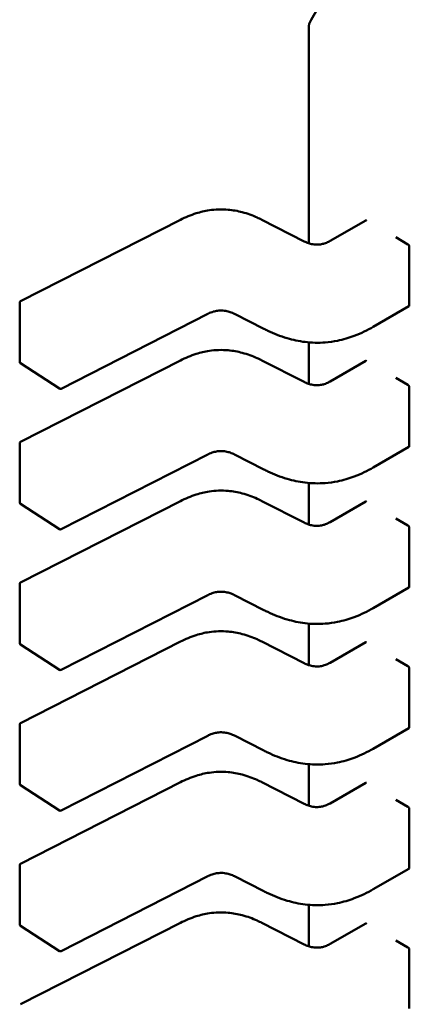
# Model space of a CAD drawing. Units: inches. Extents: x 2.2 to 96.8, y 1.1 to 75.4.
# Drawn here: x 32.2 to 32.3, y 63 to 63.1 of the extents above; entities that cross this region are included whole.
import ezdxf

# ---------------------------------------------------------------- set-up
doc = ezdxf.new("R2010")
doc.units = ezdxf.units.IN
doc.header["$LTSCALE"] = 4.5
doc.header["$MEASUREMENT"] = 0
doc.layers.add('Visible (ANSI)', color=7, linetype='Continuous', lineweight=50)

msp = doc.modelspace()

# ---------------------------------------------------------------- linework, layer by layer
at = {"layer": 'Visible (ANSI)'}
for p, q in [((32.25305407381701, 63.11490179680503), (32.26112550758826, 63.12888193040905)), ((32.25279034430368, 63.11391754482793), (32.25279034455745, 63.08934476727731)), ((32.21991168754534, 63.08271508464362), (32.23814086008615, 63.09202648003573)), ((32.24745056071821, 63.0920264800997), (32.25227678053139, 63.08956126454383)), ((32.25522470632499, 63.08961175333092), (32.25929930503829, 63.091964224051)), ((32.26412418344688, 63.0892210293579), (32.2627322409811, 63.09002466771522)), ((32.26427271732416, 63.08223229086484), (32.26427271725444, 63.08898285310785)), ((32.21980438226431, 63.07578921762745), (32.2198043821946, 63.08253977987046)), ((32.24127911869009, 63.08127744980838), (32.22452563625051, 63.07271983158186)), ((32.24766282226102, 63.07956601637809), (32.24431092473433, 63.08127815346351)), ((32.26422839175127, 63.08214012390117), (32.2601541612344, 63.07978786575942)), ((32.25279034467441, 63.0780186867884), (32.25279034472343, 63.07327200003205)), ((32.2243285117464, 63.07273028271683), (32.21989365315597, 63.07562436397244)), ((32.21991168771133, 63.06664231739836), (32.23814086025214, 63.07595371279046)), ((32.24745056088419, 63.07595371285444), (32.25227678069737, 63.07348849729857)), ((32.25522470649097, 63.07353898608567), (32.25929930520428, 63.07589145680573)), ((32.26412418361287, 63.07314826211264), (32.26273224114708, 63.07395190046995)), ((32.26427271749015, 63.06615952361958), (32.26427271742043, 63.07291008586259)), ((32.2198043824303, 63.05971645038217), (32.21980438236058, 63.06646701262519)), ((32.26422839191726, 63.06606735665591), (32.26015416140038, 63.06371509851416)), ((32.24127911885608, 63.06520468256312), (32.22452563641649, 63.0566470643366)), ((32.24766282242701, 63.06349324913283), (32.24431092490032, 63.06520538621825)), ((32.2527903448404, 63.06194591954313), (32.25279034488942, 63.05719923278678)), ((32.21991168787732, 63.05056955015309), (32.23814086041812, 63.05988094554521)), ((32.24745056105018, 63.05988094560918), (32.25227678086336, 63.05741573005331)), ((32.22432851191238, 63.05665751547156), (32.21989365332195, 63.05955159672716)), ((32.25522470665696, 63.05746621884039), (32.25929930537027, 63.05981868956045)), ((32.26412418377885, 63.05707549486737), (32.26273224131308, 63.05787913322468)), ((32.26427271765614, 63.05008675637431), (32.26427271758642, 63.05683731861734)), ((32.21980438259629, 63.04364368313692), (32.21980438252657, 63.05039424537993)), ((32.26422839208324, 63.04999458941065), (32.26015416156637, 63.04764233126888)), ((32.24127911902206, 63.04913191531785), (32.22452563658248, 63.04057429709133)), ((32.247662822593, 63.04742048188757), (32.24431092506631, 63.04913261897299)), ((32.25279034500638, 63.04587315229788), (32.25279034505541, 63.04112646554152)), ((32.22432851207837, 63.04058474822629), (32.21989365348794, 63.0434788294819)), ((32.21991168804331, 63.03449678290783), (32.23814086058411, 63.04380817829994)), ((32.24745056121616, 63.04380817836391), (32.25227678102934, 63.04134296280803)), ((32.25522470682295, 63.04139345159513), (32.25929930553625, 63.0437459223152)), ((32.26412418394484, 63.04100272762211), (32.26273224147906, 63.04180636597942)), ((32.26427271782212, 63.03401398912905), (32.26427271775241, 63.04076455137207)), ((32.21980438276228, 63.02757091589166), (32.21980438269256, 63.03432147813467)), ((32.24127911918805, 63.03305914807259), (32.22452563674847, 63.02450152984607)), ((32.24766282275898, 63.0313477146423), (32.24431092523229, 63.03305985172773)), ((32.26422839224923, 63.03392182216538), (32.26015416173235, 63.03156956402363)), ((32.25279034517237, 63.02980038505261), (32.25279034522139, 63.02505369829626)), ((32.22432851224436, 63.02451198098103), (32.21989365365393, 63.02740606223665)), ((32.2199116882093, 63.01842401566257), (32.23814086075009, 63.02773541105467)), ((32.24745056138215, 63.02773541111864), (32.25227678119534, 63.02527019556277)), ((32.25522470698894, 63.02532068434987), (32.25929930570224, 63.02767315506994)), ((32.26412418411083, 63.02492996037685), (32.26273224164505, 63.02573359873416)), ((32.26427271798812, 63.01794122188379), (32.2642727179184, 63.0246917841268)), ((32.21980438292826, 63.0114981486464), (32.21980438285855, 63.0182487108894)), ((32.26422839241521, 63.01784905492012), (32.26015416189834, 63.01549679677837)), ((32.24127911935403, 63.01698638082733), (32.22452563691445, 63.0084287626008)), ((32.24766282292498, 63.01527494739704), (32.24431092539828, 63.01698708448245)), ((32.25279034533836, 63.01372761780734), (32.25279034538738, 63.00898093105098)), ((32.21991168837528, 63.00235124841731), (32.23814086091608, 63.01166264380942)), ((32.24745056154814, 63.01166264387338), (32.25227678136132, 63.00919742831752)), ((32.25522470715493, 63.0092479171046), (32.25929930586822, 63.01160038782468)), ((32.22432851241034, 63.00843921373577), (32.21989365381992, 63.01133329499139)), ((32.26412418427681, 63.00885719313159), (32.26273224181104, 63.00966083148889)), ((32.2642727181541, 63.00186845463851), (32.26427271808439, 63.00861901688154))]:
    msp.add_line(p, q, dxfattribs=at)
for centre, radius, start, end in [((32.25475884824065, 63.11391754484827), 0.0019685039369646, 150.0000003943526, 180), ((32.2200012325883, 63.08253977987249), 0.0001968503937019, 117.0577808292328, 180), ((32.22000123265802, 63.0757892176295), 0.0001968503937102, 180, 236.8725071001487), ((32.22443609124845, 63.07289513637384), 0.0001968503936835, 236.8725071012148, 297.0577619339815), ((32.22000123275428, 63.06646701262722), 0.0001968503937019, 117.0577808292328, 180), ((32.22000123282401, 63.05971645038423), 0.00019685039371, 180, 236.8725071036854), ((32.22443609141443, 63.05682236912858), 0.0001968503936835, 236.8725071012148, 297.0577619339815), ((32.22000123292028, 63.05039424538196), 0.000196850393702, 117.0577808292328, 180), ((32.22000123299, 63.04364368313898), 0.0001968503937101, 180, 236.8725071001487), ((32.22443609158042, 63.04074960188332), 0.0001968503936836, 236.8725071012148, 297.0577619339815), ((32.22000123308626, 63.0343214781367), 0.0001968503937019, 117.0577808292328, 180), ((32.22000123315599, 63.02757091589371), 0.0001968503937101, 180, 236.8725071036854), ((32.22443609174642, 63.02467683463804), 0.0001968503936836, 236.8725071012148, 297.0577619339815), ((32.22000123325225, 63.01824871089142), 0.0001968503937019, 117.0577808292328, 180), ((32.22000123332197, 63.01149814864843), 0.0001968503937101, 180, 236.8725071001487), ((32.2244360919124, 63.00860406739278), 0.0001968503936836, 236.8725071012148, 297.0577619339815)]:
    msp.add_arc(centre, radius, start, end, dxfattribs=at)
for centre, major_axis, ratio, start_param, end_param in [((32.26079277144733, 63.09275169769553), (-0.0019685040306669, 9.33426e-11), 0.5773502378187177, 0.7802939335287747, 0.7853981906125034), ((32.26551612494004, 63.09002466715274), (-0.0019685025365256, 0), 0.5773502691896241, 0.785398162823114, 0.7869392414695238), ((32.26079277161331, 63.07667893045028), (-0.0019685040306669, 9.33426e-11), 0.5773502378187177, 0.7802939335287747, 0.7853981906125034), ((32.26551612510603, 63.07395189990749), (-0.0019685025365256, 0), 0.5773502691896241, 0.785398162823114, 0.7869392414695238), ((32.2607927717793, 63.06060616320501), (-0.0019685040306669, 9.33426e-11), 0.5773502378187177, 0.7802939335287747, 0.7853981906125034), ((32.26551612527202, 63.05787913266223), (-0.0019685025365256, 0), 0.5773502691896241, 0.785398162823114, 0.7869392414695238), ((32.26079277194529, 63.04453339595974), (-0.0019685040306669, 9.33426e-11), 0.5773502378187177, 0.7802939335287747, 0.7853981906125034), ((32.265516125438, 63.04180636541695), (-0.0019685025365256, 0), 0.5773502691896241, 0.785398162823114, 0.7869392414695238), ((32.26079277211127, 63.02846062871449), (-0.0019685040306669, 9.33426e-11), 0.5773502378187177, 0.7802939335287747, 0.7853981906125034), ((32.26551612560399, 63.0257335981717), (-0.0019685025365256, 0), 0.5773502691896241, 0.785398162823114, 0.7869392414695238), ((32.26079277227726, 63.01238786146922), (-0.0019685040306669, 9.33426e-11), 0.5773502378187177, 0.7802939335287747, 0.7853981906125034), ((32.26551612576997, 63.00966083092643), (-0.0019685025365256, 0), 0.5773502691896241, 0.785398162823114, 0.7869392414695238)]:
    msp.add_ellipse(centre, major_axis=major_axis, ratio=ratio, start_param=start_param, end_param=end_param, dxfattribs=at)
for points, knots in [([(32.23814111232194, 63.09202660809713), (32.23870172286932, 63.09230950422376), (32.23930435926274, 63.09257124271081), (32.24042903752349, 63.09292293258925), (32.24093173835694, 63.09304089475278), (32.24214049364672, 63.09322049666647), (32.24288098234286, 63.09324669865172), (32.24414579998395, 63.0931340616399), (32.24469645866228, 63.0930339461358), (32.24581306168869, 63.09273811332672), (32.2463757421749, 63.0925267464636), (32.24708598781384, 63.09220612161714), (32.24727004609454, 63.0921175724334), (32.24745030848289, 63.09202660816204)], [0, 0, 0, 0, 0.005651378635036, 0.005651378635036, 0.0097180394060862, 0.0097180394060862, 0.0151542799049621, 0.0151542799049621, 0.019466932334329, 0.019466932334329, 0.0244937579576113, 0.0244937579576113, 0.0263109392705958, 0.0263109392705958, 0.0263109392705958, 0.0263109392705958]), ([(32.25939374222873, 63.09195217180608), (32.25937633796921, 63.09196232326595), (32.25935815001906, 63.09196931617257), (32.25932534373685, 63.09197356258717), (32.25931071664334, 63.09197081245289), (32.25929930503831, 63.09196422405098)], [0.0007538366071372, 0.0007538366071372, 0.0007538366071372, 0.0007538366071372, 0.0009423549546775, 0.0009423549546775, 0.0011308468763794, 0.0011308468763794, 0.0011308468763794, 0.0011308468763794]), ([(32.25227657145968, 63.08956137080067), (32.25242669941381, 63.08948545486569), (32.25258653251604, 63.08941460267404), (32.25291163030471, 63.08930291778995), (32.25307681206007, 63.08925950167716), (32.25335523551122, 63.08921268428117), (32.25346500947297, 63.08920007287738), (32.25375813242866, 63.08918387298977), (32.25394679999816, 63.08919311576495), (32.25428146176553, 63.08924205977741), (32.25443369727518, 63.08927775404967), (32.25474852465924, 63.08937684674972), (32.25490855733446, 63.08944547555091), (32.25511402754162, 63.08955000500577), (32.25517020012965, 63.08958054087533), (32.25522490729682, 63.0896118688889)], [0, 0, 0, 0, 0.0015413817555067, 0.0015413817555067, 0.002912834342805, 0.002912834342805, 0.0037590340417665, 0.0037590340417665, 0.0051575177688033, 0.0051575177688033, 0.0063970535516915, 0.0063970535516915, 0.0079200652042692, 0.0079200652042692, 0.0085170581586009, 0.0085170581586009, 0.0085170581586009, 0.0085170581586009]), ([(32.26427271725444, 63.08898285310785), (32.26427271725424, 63.08900304908374), (32.26426884540224, 63.08902638528542), (32.26425330232344, 63.08907341326056), (32.26424163911791, 63.08909711028567), (32.26421514680394, 63.08913886446831), (32.26419854448021, 63.08915971106088), (32.26416289125363, 63.08919513069209), (32.2641438482572, 63.08920970890811), (32.26412633019021, 63.08921979184363)], [0, 0, 0, 0, 0.0001884800754133, 0.0001884800754133, 0.0003769601508265, 0.0003769601508265, 0.0005654499713255, 0.0005654499713255, 0.0007539397918244, 0.0007539397918244, 0.0007539397918244, 0.0007539397918244]), ([(32.24431109281899, 63.08127806795329), (32.24416117559427, 63.08135402747337), (32.24400134455658, 63.0814247353379), (32.24367512124343, 63.08153781391736), (32.24350866537176, 63.0815824452299), (32.243223076553, 63.08163317784135), (32.24310717473609, 63.08164760189676), (32.24279357745922, 63.08166822009994), (32.242589819742, 63.08166050796383), (32.24222330603538, 63.08161200223637), (32.24205440866604, 63.08157487022735), (32.2417042389911, 63.08147010896579), (32.24152524248332, 63.08139710490131), (32.24133214899445, 63.08130403207721), (32.24130542056143, 63.08129079616083), (32.24127898175972, 63.08127738009515)], [0, 0, 0, 0, 0.0015406334198826, 0.0015406334198826, 0.0029291156423489, 0.0029291156423489, 0.0038259448260525, 0.0038259448260525, 0.0053354328560457, 0.0053354328560457, 0.0066972331740872, 0.0066972331740872, 0.0083671801517586, 0.0083671801517586, 0.0086390317629421, 0.0086390317629421, 0.0086390317629421, 0.0086390317629421]), ([(32.26422839175127, 63.08214012390117), (32.26422839229265, 63.08214012421374), (32.26422839283404, 63.08214012452633), (32.26424163918968, 63.08214777275241), (32.26425330239484, 63.08216020288636), (32.26426884547281, 63.08219236637706), (32.26427271732438, 63.08221209488896), (32.26427271732416, 63.08223229086484)], [-0.0003769678543016, -0.0003769678543016, -0.0003769678543016, -0.0003769678543016, -0.0003769601508259, -0.0003769601508259, -0.000188480075413, -0.000188480075413, 0, 0, 0, 0]), ([(32.26015409331227, 63.07978782659867), (32.25949453472491, 63.07940808030725), (32.25877945330668, 63.07905436555346), (32.25739554321162, 63.07853321757323), (32.25674547533169, 63.07833947584052), (32.25561405435851, 63.07811121629276), (32.25514502100391, 63.0780451660715), (32.25391300084972, 63.07795035817093), (32.25312690715576, 63.07797011221815), (32.25167206335143, 63.07814814918281), (32.2509848406388, 63.07829791658907), (32.24954778415169, 63.0787193953006), (32.24880703153497, 63.07901512734638), (32.24796496451077, 63.07941464739275), (32.24781283252376, 63.07948961581043), (32.24766288313138, 63.07956598532967)], [0, 0, 0, 0, 0.0070705997800741, 0.0070705997800741, 0.0125529556321137, 0.0125529556321137, 0.0161923112784291, 0.0161923112784291, 0.0220221067529156, 0.0220221067529156, 0.0275190753134594, 0.0275190753134594, 0.0342801777997516, 0.0342801777997516, 0.0357991314920513, 0.0357991314920513, 0.0357991314920513, 0.0357991314920513]), ([(32.23814111248792, 63.07595384085187), (32.23870172303531, 63.0762367369785), (32.23930435942874, 63.07649847546555), (32.2404290376895, 63.07685016534399), (32.24093173852295, 63.07696812750752), (32.24214049381273, 63.07714772942119), (32.24288098250886, 63.07717393140645), (32.24414580014995, 63.07706129439464), (32.24469645882827, 63.07696117889053), (32.24581306185469, 63.07666534608145), (32.24637574234089, 63.07645397921834), (32.24708598797983, 63.07613335437186), (32.24727004626052, 63.07604480518814), (32.24745030864888, 63.07595384091676)], [0, 0, 0, 0, 0.0056513786351098, 0.0056513786351098, 0.0097180394061481, 0.0097180394061481, 0.0151542799049866, 0.0151542799049866, 0.0194669323343495, 0.0194669323343495, 0.0244937579576305, 0.0244937579576305, 0.0263109392705937, 0.0263109392705937, 0.0263109392705937, 0.0263109392705937]), ([(32.25939374239472, 63.07587940456082), (32.25937633813519, 63.07588955602069), (32.25935815018505, 63.0758965489273), (32.25932534390285, 63.07590079534191), (32.25931071680932, 63.07589804520763), (32.25929930520429, 63.07589145680572)], [0.0007538366071367, 0.0007538366071367, 0.0007538366071367, 0.0007538366071367, 0.0009423549546769, 0.0009423549546769, 0.0011308468763817, 0.0011308468763817, 0.0011308468763817, 0.0011308468763817]), ([(32.25227657162566, 63.07348860355542), (32.25242669957979, 63.07341268762043), (32.25258653268201, 63.07334183542878), (32.25291163047065, 63.0732301505447), (32.25307681222602, 63.07318673443191), (32.25335523567716, 63.07313991703592), (32.2534650096389, 63.07312730563212), (32.25375813259461, 63.0731111057445), (32.2539468001641, 63.07312034851968), (32.25428146193146, 63.07316929253214), (32.25443369744112, 63.07320498680438), (32.25474852482518, 63.07330407950445), (32.25490855750039, 63.07337270830561), (32.25511402770758, 63.07347723776048), (32.25517020029562, 63.07350777363005), (32.2552249074628, 63.07353910164362)], [0, 0, 0, 0, 0.0015413817554089, 0.0015413817554089, 0.0029128343426688, 0.0029128343426688, 0.0037590340416444, 0.0037590340416444, 0.0051575177686648, 0.0051575177686648, 0.0063970535515524, 0.0063970535515524, 0.0079200652040779, 0.0079200652040779, 0.0085170581586, 0.0085170581586, 0.0085170581586, 0.0085170581586]), ([(32.26427271742043, 63.07291008586259), (32.26427271742023, 63.07293028183848), (32.26426884556822, 63.07295361804015), (32.26425330248942, 63.07300064601529), (32.2642416392839, 63.07302434304041), (32.26421514696992, 63.07306609722305), (32.26419854464619, 63.07308694381561), (32.26416289141961, 63.07312236344682), (32.26414384842319, 63.07313694166284), (32.2641263303562, 63.07314702459837)], [0, 0, 0, 0, 0.0001884800754131, 0.0001884800754131, 0.0003769601508263, 0.0003769601508263, 0.0005654499713251, 0.0005654499713251, 0.0007539397918239, 0.0007539397918239, 0.0007539397918239, 0.0007539397918239]), ([(32.24431109298498, 63.06520530070802), (32.24416117576026, 63.0652812602281), (32.24400134472256, 63.06535196809264), (32.2436751214094, 63.0654650466721), (32.24350866553774, 63.06550967798465), (32.24322307671898, 63.06556041059609), (32.24310717490207, 63.06557483465149), (32.24279357762521, 63.06559545285467), (32.24258981990799, 63.06558774071857), (32.24222330620137, 63.0655392349911), (32.24205440883203, 63.06550210298208), (32.24170423915708, 63.06539734172052), (32.24152524264931, 63.06532433765605), (32.24133214916044, 63.06523126483195), (32.24130542072741, 63.06521802891555), (32.2412789819257, 63.06520461284989)], [0, 0, 0, 0, 0.0015406334199031, 0.0015406334199031, 0.0029291156423791, 0.0029291156423791, 0.0038259448260637, 0.0038259448260637, 0.0053354328560537, 0.0053354328560537, 0.0066972331740881, 0.0066972331740881, 0.0083671801517582, 0.0083671801517582, 0.0086390317629399, 0.0086390317629399, 0.0086390317629399, 0.0086390317629399]), ([(32.26422839191725, 63.06606735665591), (32.26422839245863, 63.06606735696848), (32.26422839300003, 63.06606735728106), (32.26424163935567, 63.06607500550715), (32.26425330256082, 63.06608743564108), (32.2642688456388, 63.06611959913178), (32.26427271749036, 63.0661393276437), (32.26427271749015, 63.06615952361958)], [-0.0003769678543041, -0.0003769678543041, -0.0003769678543041, -0.0003769678543041, -0.0003769601508259, -0.0003769601508259, -0.000188480075413, -0.000188480075413, 0, 0, 0, 0]), ([(32.26015409347826, 63.06371505935341), (32.25949453489091, 63.06333531306199), (32.25877945347267, 63.0629815983082), (32.25739554337761, 63.06246045032796), (32.25674547549769, 63.06226670859526), (32.25561405452451, 63.0620384490475), (32.25514502116991, 63.06197239882624), (32.25391300101572, 63.06187759092567), (32.25312690732176, 63.06189734497289), (32.25167206351744, 63.06207538193754), (32.2509848408048, 63.0622251493438), (32.24954778431769, 63.06264662805532), (32.24880703170097, 63.06294236010111), (32.24796496467676, 63.06334188014748), (32.24781283268975, 63.06341684856517), (32.24766288329736, 63.06349321808441)], [0, 0, 0, 0, 0.0070705997800327, 0.0070705997800327, 0.0125529556320766, 0.0125529556320766, 0.0161923112783951, 0.0161923112783951, 0.0220221067528756, 0.0220221067528756, 0.0275190753134289, 0.0275190753134289, 0.0342801777997028, 0.0342801777997028, 0.0357991314920514, 0.0357991314920514, 0.0357991314920514, 0.0357991314920514]), ([(32.23814111265391, 63.0598810736066), (32.23870172320131, 63.06016396973324), (32.23930435959474, 63.06042570822029), (32.24042903785551, 63.06077739809873), (32.24093173868896, 63.06089536026226), (32.24214049397872, 63.06107496217594), (32.24288098267486, 63.06110116416117), (32.24414580031595, 63.06098852714938), (32.24469645899426, 63.06088841164527), (32.24581306202068, 63.06059257883618), (32.24637574250689, 63.06038121197307), (32.24708598814583, 63.0600605871266), (32.24727004642652, 63.05997203794287), (32.24745030881486, 63.0598810736715)], [0, 0, 0, 0, 0.0056513786351539, 0.0056513786351539, 0.0097180394061827, 0.0097180394061827, 0.0151542799050148, 0.0151542799050148, 0.0194669323343685, 0.0194669323343685, 0.0244937579576527, 0.0244937579576527, 0.0263109392705963, 0.0263109392705963, 0.0263109392705963, 0.0263109392705963]), ([(32.25939374256071, 63.05980663731555), (32.25937633830118, 63.05981678877542), (32.25935815035104, 63.05982378168203), (32.25932534406883, 63.05982802809666), (32.25931071697531, 63.05982527796238), (32.25929930537028, 63.05981868956045)], [0.0007538366071368, 0.0007538366071368, 0.0007538366071368, 0.0007538366071368, 0.0009423549546769, 0.0009423549546769, 0.0011308468763829, 0.0011308468763829, 0.0011308468763829, 0.0011308468763829]), ([(32.25227657179165, 63.05741583631014), (32.25242669974578, 63.05733992037517), (32.25258653284801, 63.05726906818352), (32.25291163063666, 63.05715738329943), (32.25307681239202, 63.05711396718664), (32.25335523584316, 63.05706714979065), (32.25346500980491, 63.05705453838686), (32.25375813276061, 63.05703833849924), (32.25394680033011, 63.05704758127443), (32.25428146209748, 63.05709652528689), (32.25443369760713, 63.05713221955913), (32.25474852499119, 63.05723131225919), (32.2549085576664, 63.05729994106036), (32.25511402787358, 63.05740447051523), (32.25517020046162, 63.05743500638479), (32.25522490762879, 63.05746633439836)], [0, 0, 0, 0, 0.0015413817554352, 0.0015413817554352, 0.0029128343427131, 0.0029128343427131, 0.0037590340416846, 0.0037590340416846, 0.0051575177687273, 0.0051575177687273, 0.0063970535516208, 0.0063970535516208, 0.0079200652041778, 0.0079200652041778, 0.0085170581585985, 0.0085170581585985, 0.0085170581585985, 0.0085170581585985]), ([(32.26427271758642, 63.05683731861734), (32.26427271758621, 63.05685751459321), (32.26426884573421, 63.05688085079489), (32.26425330265541, 63.05692787877003), (32.26424163944989, 63.05695157579513), (32.26421514713591, 63.05699332997779), (32.26419854481218, 63.05701417657036), (32.2641628915856, 63.05704959620155), (32.26414384858918, 63.05706417441758), (32.26412633052218, 63.05707425735311)], [0, 0, 0, 0, 0.0001884800754131, 0.0001884800754131, 0.0003769601508263, 0.0003769601508263, 0.0005654499713251, 0.0005654499713251, 0.000753939791824, 0.000753939791824, 0.000753939791824, 0.000753939791824]), ([(32.26422839208324, 63.04999458941065), (32.26422839262462, 63.04999458972321), (32.26422839316601, 63.04999459003579), (32.26424163952166, 63.0500022382619), (32.26425330272681, 63.05001466839583), (32.26426884580479, 63.05004683188652), (32.26427271765635, 63.05006656039843), (32.26427271765614, 63.05008675637431)], [-0.0003769678543025, -0.0003769678543025, -0.0003769678543025, -0.0003769678543025, -0.0003769601508257, -0.0003769601508257, -0.0001884800754128, -0.0001884800754128, 0, 0, 0, 0]), ([(32.24431109315097, 63.04913253346275), (32.24416117592625, 63.04920849298284), (32.24400134488855, 63.04927920084737), (32.24367512157541, 63.04939227942683), (32.24350866570374, 63.04943691073937), (32.24322307688498, 63.04948764335082), (32.24310717506807, 63.04950206740621), (32.2427935777912, 63.0495226856094), (32.24258982007399, 63.04951497347332), (32.24222330636737, 63.04946646774584), (32.24205440899802, 63.04942933573682), (32.24170423932309, 63.04932457447526), (32.24152524281531, 63.04925157041079), (32.24133214932643, 63.04915849758669), (32.24130542089341, 63.0491452616703), (32.24127898209169, 63.04913184560463)], [0, 0, 0, 0, 0.0015406334198727, 0.0015406334198727, 0.0029291156423405, 0.0029291156423405, 0.0038259448260506, 0.0038259448260506, 0.0053354328560179, 0.0053354328560179, 0.0066972331740589, 0.0066972331740589, 0.0083671801517157, 0.0083671801517157, 0.008639031762942, 0.008639031762942, 0.008639031762942, 0.008639031762942]), ([(32.26015409364425, 63.04764229210814), (32.2594945350569, 63.04726254581673), (32.25877945363867, 63.04690883106293), (32.25739554354361, 63.0463876830827), (32.25674547566368, 63.04619394135), (32.2556140546905, 63.04596568180223), (32.2551450213359, 63.04589963158099), (32.25391300118171, 63.04580482368041), (32.25312690748775, 63.04582457772762), (32.25167206368342, 63.04600261469229), (32.25098484097078, 63.04615238209855), (32.24954778448368, 63.04657386081006), (32.24880703186696, 63.04686959285583), (32.24796496484275, 63.04726911290222), (32.24781283285575, 63.0473440813199), (32.24766288346335, 63.04742045083914)], [0, 0, 0, 0, 0.0070705997800072, 0.0070705997800072, 0.0125529556320582, 0.0125529556320582, 0.0161923112783858, 0.0161923112783858, 0.0220221067528886, 0.0220221067528886, 0.0275190753134284, 0.0275190753134284, 0.0342801777996983, 0.0342801777996983, 0.035799131492052, 0.035799131492052, 0.035799131492052, 0.035799131492052]), ([(32.2381411128199, 63.04380830636134), (32.23870172336728, 63.04409120248797), (32.2393043597607, 63.04435294097501), (32.24042903802145, 63.04470463085346), (32.24093173885491, 63.04482259301699), (32.24214049414468, 63.04500219493068), (32.24288098284082, 63.04502839691592), (32.24414580048192, 63.04491575990411), (32.24469645916023, 63.04481564440001), (32.24581306218665, 63.04451981159092), (32.24637574267286, 63.04430844472781), (32.2470859883118, 63.04398781988134), (32.2472700465925, 63.0438992706976), (32.24745030898085, 63.04380830642623)], [0, 0, 0, 0, 0.0056513786350228, 0.0056513786350228, 0.0097180394060882, 0.0097180394060882, 0.0151542799049614, 0.0151542799049614, 0.0194669323343195, 0.0194669323343195, 0.0244937579576052, 0.0244937579576052, 0.0263109392705994, 0.0263109392705994, 0.0263109392705994, 0.0263109392705994]), ([(32.2593937427267, 63.04373387007029), (32.25937633846716, 63.04374402153015), (32.25935815051703, 63.04375101443677), (32.25932534423482, 63.04375526085138), (32.2593107171413, 63.04375251071711), (32.25929930553626, 63.04374592231519)], [0.0007538366071368, 0.0007538366071368, 0.0007538366071368, 0.0007538366071368, 0.000942354954677, 0.000942354954677, 0.001130846876382, 0.001130846876382, 0.001130846876382, 0.001130846876382]), ([(32.25227657195763, 63.04134306906489), (32.25242669991176, 63.0412671531299), (32.25258653301398, 63.04119630093826), (32.25291163080262, 63.04108461605418), (32.25307681255798, 63.04104119994138), (32.25335523600912, 63.04099438254539), (32.25346500997087, 63.0409817711416), (32.25375813292659, 63.04096557125397), (32.25394680049607, 63.04097481402916), (32.25428146226345, 63.04102375804162), (32.2544336977731, 63.04105945231386), (32.25474852515716, 63.04115854501391), (32.25490855783238, 63.04122717381509), (32.25511402803956, 63.04133170326996), (32.2551702006276, 63.04136223913953), (32.25522490779477, 63.0413935671531)], [0, 0, 0, 0, 0.0015413817553751, 0.0015413817553751, 0.002912834342651, 0.002912834342651, 0.0037590340416368, 0.0037590340416368, 0.005157517768684, 0.005157517768684, 0.0063970535515715, 0.0063970535515715, 0.0079200652041175, 0.0079200652041175, 0.0085170581586005, 0.0085170581586005, 0.0085170581586005, 0.0085170581586005]), ([(32.26427271775241, 63.04076455137207), (32.2642727177522, 63.04078474734795), (32.2642688459002, 63.04080808354963), (32.2642533028214, 63.04085511152477), (32.26424163961588, 63.04087880854988), (32.2642151473019, 63.04092056273251), (32.26419854497817, 63.0409414093251), (32.26416289175159, 63.0409768289563), (32.26414384875517, 63.04099140717232), (32.26412633068817, 63.04100149010784)], [0, 0, 0, 0, 0.0001884800754132, 0.0001884800754132, 0.0003769601508264, 0.0003769601508264, 0.0005654499713252, 0.0005654499713252, 0.0007539397918241, 0.0007539397918241, 0.0007539397918241, 0.0007539397918241]), ([(32.26422839224923, 63.03392182216538), (32.26422839279062, 63.03392182247796), (32.264228393332, 63.03392182279053), (32.26424163968765, 63.03392947101662), (32.26425330289279, 63.03394190115056), (32.26426884597078, 63.03397406464126), (32.26427271782233, 63.03399379315316), (32.26427271782212, 63.03401398912905)], [-0.0003769678543043, -0.0003769678543043, -0.0003769678543043, -0.0003769678543043, -0.0003769601508258, -0.0003769601508258, -0.0001884800754129, -0.0001884800754129, 0, 0, 0, 0]), ([(32.24431109331695, 63.0330597662175), (32.24416117609223, 63.03313572573758), (32.24400134505453, 63.03320643360211), (32.24367512174138, 63.03331951218157), (32.24350866586972, 63.03336414349411), (32.24322307705096, 63.03341487610556), (32.24310717523405, 63.03342930016096), (32.24279357795718, 63.03344991836414), (32.24258982023997, 63.03344220622804), (32.24222330653335, 63.03339370050058), (32.24205440916401, 63.03335656849156), (32.24170423948906, 63.03325180723), (32.24152524298129, 63.03317880316551), (32.24133214949242, 63.03308573034143), (32.24130542105939, 63.03307249442504), (32.24127898225769, 63.03305907835936)], [0, 0, 0, 0, 0.0015406334199111, 0.0015406334199111, 0.0029291156423734, 0.0029291156423734, 0.0038259448260706, 0.0038259448260706, 0.0053354328560447, 0.0053354328560447, 0.0066972331740779, 0.0066972331740779, 0.0083671801517514, 0.0083671801517514, 0.0086390317629386, 0.0086390317629386, 0.0086390317629386, 0.0086390317629386]), ([(32.26015409381023, 63.03156952486287), (32.25949453522288, 63.03118977857145), (32.25877945380464, 63.03083606381767), (32.25739554370957, 63.03031491583744), (32.25674547582964, 63.03012117410474), (32.25561405485646, 63.02989291455697), (32.25514502150187, 63.02982686433573), (32.25391300134768, 63.02973205643514), (32.25312690765371, 63.02975181048235), (32.25167206384938, 63.02992984744702), (32.25098484113676, 63.03007961485328), (32.24954778464965, 63.03050109356481), (32.24880703203292, 63.03079682561058), (32.24796496500873, 63.03119634565696), (32.24781283302173, 63.03127131407464), (32.24766288362933, 63.03134768359388)], [0, 0, 0, 0, 0.0070705997801013, 0.0070705997801013, 0.0125529556321323, 0.0125529556321323, 0.016192311278439, 0.016192311278439, 0.0220221067529432, 0.0220221067529432, 0.0275190753134717, 0.0275190753134717, 0.0342801777997869, 0.0342801777997869, 0.0357991314920506, 0.0357991314920506, 0.0357991314920506, 0.0357991314920506]), ([(32.23814111298588, 63.02773553911606), (32.23870172353327, 63.02801843524271), (32.23930435992669, 63.02828017372975), (32.24042903818743, 63.0286318636082), (32.24093173902088, 63.02874982577172), (32.24214049431066, 63.0289294276854), (32.24288098300679, 63.02895562967066), (32.2441458006479, 63.02884299265886), (32.24469645932622, 63.02874287715475), (32.24581306235263, 63.02844704434566), (32.24637574283883, 63.02823567748254), (32.24708598847779, 63.02791505263608), (32.24727004675849, 63.02782650345235), (32.24745030914685, 63.02773553918097)], [0, 0, 0, 0, 0.0056513786350101, 0.0056513786350101, 0.0097180394060687, 0.0097180394060687, 0.0151542799049312, 0.0151542799049312, 0.0194669323343007, 0.0194669323343007, 0.0244937579575824, 0.0244937579575824, 0.0263109392705949, 0.0263109392705949, 0.0263109392705949, 0.0263109392705949]), ([(32.25939374289268, 63.02766110282503), (32.25937633863316, 63.0276712542849), (32.25935815068301, 63.0276782471915), (32.25932534440081, 63.02768249360612), (32.25931071730729, 63.02767974347184), (32.25929930570225, 63.02767315506993)], [0.0007538366071365, 0.0007538366071365, 0.0007538366071365, 0.0007538366071365, 0.0009423549546767, 0.0009423549546767, 0.0011308468763804, 0.0011308468763804, 0.0011308468763804, 0.0011308468763804]), ([(32.25227657212362, 63.02527030181963), (32.25242670007776, 63.02519438588464), (32.25258653317999, 63.02512353369299), (32.25291163096865, 63.02501184880889), (32.25307681272401, 63.02496843269612), (32.25335523617515, 63.02492161530011), (32.2534650101369, 63.02490900389632), (32.2537581330926, 63.0248928040087), (32.25394680066209, 63.0249020467839), (32.25428146242946, 63.02495099079635), (32.25443369793911, 63.0249866850686), (32.25474852532317, 63.02508577776866), (32.25490855799839, 63.02515440656984), (32.25511402820556, 63.02525893602471), (32.25517020079359, 63.02528947189426), (32.25522490796076, 63.02532079990783)], [0, 0, 0, 0, 0.001541381755495, 0.001541381755495, 0.0029128343427714, 0.0029128343427714, 0.0037590340417232, 0.0037590340417232, 0.00515751776875, 0.00515751776875, 0.0063970535516431, 0.0063970535516431, 0.0079200652041975, 0.0079200652041975, 0.0085170581585987, 0.0085170581585987, 0.0085170581585987, 0.0085170581585987]), ([(32.2642727179184, 63.0246917841268), (32.26427271791819, 63.02471198010269), (32.26426884606619, 63.02473531630436), (32.26425330298738, 63.02478234427951), (32.26424163978187, 63.02480604130462), (32.26421514746788, 63.02484779548725), (32.26419854514416, 63.02486864207982), (32.26416289191758, 63.02490406171102), (32.26414384892116, 63.02491863992704), (32.26412633085416, 63.02492872286258)], [0, 0, 0, 0, 0.0001884800754131, 0.0001884800754131, 0.0003769601508262, 0.0003769601508262, 0.000565449971325, 0.000565449971325, 0.0007539397918238, 0.0007539397918238, 0.0007539397918238, 0.0007539397918238]), ([(32.24431109348294, 63.01698699897222), (32.24416117625823, 63.0170629584923), (32.24400134522053, 63.01713366635684), (32.24367512190739, 63.0172467449363), (32.24350866603572, 63.01729137624884), (32.24322307721697, 63.01734210886028), (32.24310717540005, 63.0173565329157), (32.24279357812318, 63.01737715111888), (32.24258982040595, 63.01736943898278), (32.24222330669933, 63.0173209332553), (32.24205440932998, 63.01728380124628), (32.24170423965504, 63.01717903998473), (32.24152524314726, 63.01710603592026), (32.24133214965839, 63.01701296309616), (32.24130542122536, 63.01699972717976), (32.24127898242367, 63.0169863111141)], [0, 0, 0, 0, 0.0015406334198639, 0.0015406334198639, 0.0029291156423153, 0.0029291156423153, 0.0038259448260361, 0.0038259448260361, 0.005335432856077, 0.005335432856077, 0.0066972331741175, 0.0066972331741175, 0.0083671801517969, 0.0083671801517969, 0.0086390317629395, 0.0086390317629395, 0.0086390317629395, 0.0086390317629395]), ([(32.26422839241521, 63.01784905492012), (32.2642283929566, 63.01784905523269), (32.26422839349799, 63.01784905554526), (32.26424163985363, 63.01785670377135), (32.26425330305878, 63.0178691339053), (32.26426884613676, 63.01790129739599), (32.26427271798832, 63.0179210259079), (32.26427271798812, 63.01794122188379)], [-0.0003769678543044, -0.0003769678543044, -0.0003769678543044, -0.0003769678543044, -0.0003769601508258, -0.0003769601508258, -0.0001884800754129, -0.0001884800754129, 0, 0, 0, 0]), ([(32.26015409397622, 63.01549675761761), (32.25949453538887, 63.0151170113262), (32.25877945397062, 63.01476329657241), (32.25739554387557, 63.01424214859217), (32.25674547599563, 63.01404840685946), (32.25561405502245, 63.01382014731171), (32.25514502166786, 63.01375409709045), (32.25391300151367, 63.01365928918988), (32.25312690781971, 63.0136790432371), (32.25167206401538, 63.01385708020174), (32.25098484130275, 63.01400684760801), (32.24954778481565, 63.01442832631955), (32.24880703219892, 63.01472405836532), (32.24796496517472, 63.01512357841168), (32.24781283318772, 63.01519854682938), (32.24766288379532, 63.0152749163486)], [0, 0, 0, 0, 0.0070705997800706, 0.0070705997800706, 0.0125529556321223, 0.0125529556321223, 0.016192311278432, 0.016192311278432, 0.0220221067529173, 0.0220221067529173, 0.0275190753134568, 0.0275190753134568, 0.0342801777997562, 0.0342801777997562, 0.0357991314920482, 0.0357991314920482, 0.0357991314920482, 0.0357991314920482]), ([(32.23814111315187, 63.0116627718708), (32.23870172369926, 63.01194566799745), (32.23930436009269, 63.01220740648449), (32.24042903835345, 63.01255909636293), (32.2409317391869, 63.01267705852646), (32.24214049447667, 63.01285666044014), (32.24288098317281, 63.0128828624254), (32.24414580081391, 63.01277022541358), (32.24469645949223, 63.01267010990947), (32.24581306251864, 63.01237427710039), (32.24637574300484, 63.01216291023727), (32.24708598864378, 63.01184228539081), (32.24727004692448, 63.01175373620709), (32.24745030931283, 63.01166277193571)], [0, 0, 0, 0, 0.0056513786350842, 0.0056513786350842, 0.0097180394061313, 0.0097180394061313, 0.015154279905001, 0.015154279905001, 0.0194669323343537, 0.0194669323343537, 0.0244937579576404, 0.0244937579576404, 0.026310939270596, 0.026310939270596, 0.026310939270596, 0.026310939270596]), ([(32.25939374305867, 63.01158833557977), (32.25937633879914, 63.01159848703964), (32.25935815084901, 63.01160547994624), (32.2593253445668, 63.01160972636086), (32.25931071747328, 63.01160697622658), (32.25929930586824, 63.01160038782466)], [0.0007538366071366, 0.0007538366071366, 0.0007538366071366, 0.0007538366071366, 0.0009423549546767, 0.0009423549546767, 0.0011308468763796, 0.0011308468763796, 0.0011308468763796, 0.0011308468763796]), ([(32.25227657228961, 63.00919753457435), (32.25242670024374, 63.00912161863938), (32.25258653334596, 63.00905076644773), (32.25291163113461, 63.00893908156364), (32.25307681288997, 63.00889566545085), (32.25335523634111, 63.00884884805485), (32.25346501030286, 63.00883623665106), (32.25375813325856, 63.00882003676345), (32.25394680082806, 63.00882927953862), (32.25428146259542, 63.00887822355108), (32.25443369810508, 63.00891391782332), (32.25474852548914, 63.0090130105234), (32.25490855816435, 63.00908163932457), (32.25511402837153, 63.00918616877943), (32.25517020095958, 63.009216704649), (32.25522490812676, 63.00924803266257)], [0, 0, 0, 0, 0.0015413817554021, 0.0015413817554021, 0.0029128343426737, 0.0029128343426737, 0.0037590340416641, 0.0037590340416641, 0.0051575177686769, 0.0051575177686769, 0.0063970535515665, 0.0063970535515665, 0.0079200652041058, 0.0079200652041058, 0.0085170581585994, 0.0085170581585994, 0.0085170581585994, 0.0085170581585994]), ([(32.26427271808439, 63.00861901688154), (32.26427271808417, 63.00863921327201), (32.26426884607402, 63.00866254996007), (32.26425330241362, 63.00870957884875), (32.26424163878533, 63.00873327630146), (32.26421514609067, 63.00877503026427), (32.26419854398457, 63.00879587631081), (32.26416289135013, 63.00883129503459), (32.26414384872754, 63.00884587288877), (32.26412633102015, 63.00885595561732)], [0, 0, 0, 0, 0.0001884839446478, 0.0001884839446478, 0.0003769678892957, 0.0003769678892957, 0.0005654538405956, 0.0005654538405956, 0.0007539397918956, 0.0007539397918956, 0.0007539397918956, 0.0007539397918956])]:
    msp.add_open_spline(points, degree=3, knots=knots, dxfattribs=at)
for points, weights in [([(32.23814086008615, 63.09202648003574), (32.23814098604633, 63.09202654437574), (32.23814111232194, 63.09202660809711)], [0.8537295881994676, 0.8537458786806094, 0.8537636753101022]), ([(32.24745056071843, 63.09202648010015), (32.24745043475803, 63.09202654444028), (32.2474503084822, 63.09202660816175)], [0.8537295881959307, 0.8537458787039813, 0.8537636753656282]), ([(32.24766288313203, 63.07956598533008), (32.24766285268715, 63.07956600083573), (32.24766282226069, 63.07956601637745)], [0.8537375410151373, 0.8537335181258086, 0.8537295831167449]), ([(32.26015416123439, 63.07978786575942), (32.26015412728507, 63.07978784615877), (32.26015409331234, 63.07978782659869)], [0.8535533905564999, 0.8535533905556221, 0.8535534921048376]), ([(32.23814086025213, 63.07595371279046), (32.23814098621232, 63.07595377713047), (32.23814111248792, 63.07595384085185)], [0.8537295881994147, 0.8537458786805613, 0.8537636753100603]), ([(32.24745056088443, 63.0759537128549), (32.24745043492402, 63.075953777195), (32.24745030864819, 63.0759538409165)], [0.8537295881959588, 0.8537458787040137, 0.8537636753656656]), ([(32.24766288329802, 63.06349321808482), (32.24766285285314, 63.06349323359047), (32.24766282242668, 63.06349324913218)], [0.8537375410151252, 0.8537335181258031, 0.8537295831167453]), ([(32.26015416140038, 63.06371509851416), (32.26015412745106, 63.06371507891351), (32.26015409347834, 63.06371505935343)], [0.8535533905564999, 0.8535533905556224, 0.8535534921048373]), ([(32.23814086041812, 63.05988094554521), (32.23814098637831, 63.05988100988521), (32.23814111265391, 63.05988107360659)], [0.8537295881994463, 0.853745878680572, 0.8537636753100454]), ([(32.24745056105041, 63.05988094560962), (32.24745043509, 63.05988100994974), (32.24745030881417, 63.05988107367124)], [0.8537295881959007, 0.8537458787039932, 0.8537636753656899]), ([(32.26015416156637, 63.04764233126889), (32.26015412761704, 63.04764231166824), (32.26015409364432, 63.04764229210816)], [0.8535533905564999, 0.8535533905556222, 0.853553492104837]), ([(32.24766288346401, 63.04742045083957), (32.24766285301913, 63.0474204663452), (32.24766282259267, 63.04742048188692)], [0.8537375410151335, 0.853733518125821, 0.8537295831167725]), ([(32.23814086058411, 63.04380817829995), (32.23814098654429, 63.04380824263994), (32.2381411128199, 63.04380830636134)], [0.8537295881994189, 0.8537458786805764, 0.853763675310088]), ([(32.2474505612164, 63.04380817836436), (32.24745043525599, 63.04380824270448), (32.24745030898016, 63.04380830642596)], [0.8537295881959609, 0.8537458787039998, 0.8537636753656324]), ([(32.24766288362999, 63.03134768359429), (32.24766285318511, 63.03134769909994), (32.24766282275866, 63.03134771464166)], [0.8537375410151222, 0.8537335181258008, 0.8537295831167437]), ([(32.26015416173235, 63.03156956402363), (32.26015412778303, 63.03156954442298), (32.26015409381031, 63.0315695248629)], [0.8535533905564999, 0.8535533905556221, 0.8535534921048361]), ([(32.23814086075009, 63.02773541105467), (32.23814098671028, 63.02773547539468), (32.23814111298589, 63.02773553911606)], [0.85372958819942, 0.8537458786805684, 0.8537636753100692]), ([(32.24745056138238, 63.0277354111191), (32.24745043542198, 63.02773547545921), (32.24745030914615, 63.0277355391807)], [0.8537295881959511, 0.8537458787040124, 0.8537636753656714]), ([(32.24766288379598, 63.01527491634903), (32.2476628533511, 63.01527493185467), (32.24766282292464, 63.0152749473964)], [0.8537375410151334, 0.8537335181258068, 0.8537295831167449]), ([(32.26015416189834, 63.01549679677837), (32.26015412794903, 63.01549677717772), (32.26015409397629, 63.01549675761764)], [0.8535533905564999, 0.8535533905556218, 0.8535534921048368]), ([(32.23814086091608, 63.01166264380942), (32.23814098687626, 63.01166270814942), (32.23814111315188, 63.01166277187079)], [0.8537295881994189, 0.8537458786805542, 0.8537636753100393]), ([(32.24745056154837, 63.01166264387383), (32.24745043558796, 63.01166270821394), (32.24745030931214, 63.01166277193544)], [0.8537295881959039, 0.8537458787039947, 0.8537636753656892])]:
    msp.add_rational_spline(points, weights, degree=2, dxfattribs=at)

doc.saveas('drawing.dxf')
